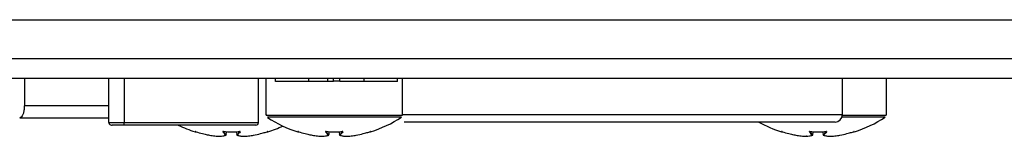
# Model space of a CAD drawing. Units: millimetres. Extents: x 7 to 286, y 8 to 196.
# Drawn here: x 119 to 133, y 154 to 156 of the extents above; entities that cross this region are included whole.
import ezdxf

# ---------------------------------------------------------------- set-up
doc = ezdxf.new("R2010")
doc.units = ezdxf.units.MM

msp = doc.modelspace()

# ---------------------------------------------------------------- linework, layer by layer
at = {"color": 7, "linetype": 'Continuous', "lineweight": 25}
for p, q in [((79.114, 155.9897), (222.7807, 155.9897)), ((229.2807, 155.4564), (72.614, 155.4564)), ((229.2807, 155.1897), (72.614, 155.1897)), ((119.1742, 155.1897), (119.1742, 154.8231)), ((120.3257, 154.5897), (120.3257, 155.1897)), ((120.534, 155.1897), (120.534, 154.5897)), ((122.3673, 154.5897), (122.3673, 155.1897)), ((122.4683, 155.1897), (122.4683, 154.6934)), ((122.5998, 155.1497), (122.5998, 155.1897)), ((123.0571, 155.1497), (123.0571, 155.1897)), ((123.3167, 155.1497), (123.3167, 155.1897)), ((123.3924, 155.1497), (123.3924, 155.1897)), ((123.4796, 155.1497), (123.4796, 155.1897)), ((123.809, 155.1497), (123.809, 155.1897)), ((124.2664, 155.1497), (124.2664, 155.1897)), ((124.335, 154.6934), (124.335, 155.1897)), ((130.335, 154.6987), (130.335, 155.1897)), ((130.935, 154.6934), (130.935, 155.1897)), ((123.3167, 155.1497), (123.0571, 155.1497)), ((123.3924, 155.1497), (123.3167, 155.1497)), ((123.4796, 155.1564), (123.3924, 155.1564)), ((123.4282, 155.1497), (123.4282, 155.1564)), ((123.809, 155.1497), (123.4796, 155.1497)), ((120.3257, 154.5897), (120.534, 154.5897)), ((120.5461, 154.5564), (120.3711, 154.5564)), ((122.334, 154.5564), (120.5461, 154.5564)), ((130.235, 154.5987), (124.3581, 154.5987)), ((121.7002, 154.4188), (121.7001, 154.4188)), ((121.8425, 154.4049), (121.842, 154.4049)), ((121.842, 154.4049), (121.8421, 154.4049)), ((121.8907, 154.4688), (121.8907, 154.4689)), ((121.929, 154.4217), (121.9342, 154.4675)), ((122.0672, 154.4671), (122.0723, 154.4217)), ((122.0673, 154.4671), (122.0724, 154.4217)), ((122.1588, 154.4049), (122.1594, 154.4049)), ((122.1592, 154.4049), (122.1594, 154.4049)), ((122.3012, 154.4188), (122.3013, 154.4188)), ((123.1012, 154.4188), (123.1011, 154.4188)), ((123.2435, 154.4049), (123.243, 154.4049)), ((123.243, 154.4049), (123.2431, 154.4049)), ((123.33, 154.4217), (123.3352, 154.4675)), ((123.4682, 154.4671), (123.4733, 154.4217)), ((123.4683, 154.4671), (123.4734, 154.4217)), ((123.5598, 154.4049), (123.5604, 154.4049)), ((123.5602, 154.4049), (123.5604, 154.4049)), ((123.7022, 154.4188), (123.7023, 154.4188)), ((129.7012, 154.4188), (129.7011, 154.4188)), ((129.8435, 154.4049), (129.843, 154.4049)), ((129.843, 154.4049), (129.8431, 154.4049)), ((129.93, 154.4217), (129.9352, 154.4675)), ((130.0682, 154.4671), (130.0733, 154.4217)), ((130.0683, 154.4671), (130.0734, 154.4217)), ((130.1598, 154.4049), (130.1604, 154.4049)), ((130.1602, 154.4049), (130.1604, 154.4049)), ((130.3022, 154.4188), (130.3023, 154.4188))]:
    msp.add_line(p, q, dxfattribs=at)
at = {"color": 8, "linetype": 'Continuous', "lineweight": 25}
for p, q in [((119.1742, 154.8231), (120.3257, 154.8231)), ((124.335, 154.6987), (130.335, 154.6987)), ((120.534, 154.5897), (122.3673, 154.5897)), ((121.9289, 154.4217), (121.9341, 154.4675)), ((122.0748, 154.4188), (122.0746, 154.4189)), ((122.4963, 154.4689), (122.4967, 154.4653)), ((123.3299, 154.4217), (123.3351, 154.4675)), ((123.4758, 154.4188), (123.4756, 154.4189)), ((123.8974, 154.4689), (123.8977, 154.4653)), ((129.9299, 154.4217), (129.9351, 154.4675)), ((130.4973, 154.4689), (130.4977, 154.4653))]:
    msp.add_line(p, q, dxfattribs=at)
at = {"color": 7, "linetype": 'Continuous', "lineweight": 25, "flags": 128}
for points in [[(121.505, 154.4689), (121.5057, 154.4688), (121.5064, 154.4688)], [(122.1106, 154.4689), (122.1106, 154.4688), (122.1106, 154.4688), (122.1106, 154.4689)], [(122.4953, 154.4688), (122.4956, 154.4688), (122.4963, 154.4689)], [(123.2917, 154.4688), (123.2917, 154.4688), (123.2917, 154.4689)], [(123.5116, 154.4689), (123.5116, 154.4688), (123.5116, 154.4688), (123.5116, 154.4689)], [(123.8963, 154.4688), (123.8966, 154.4688), (123.8974, 154.4689)], [(129.506, 154.4689), (129.5067, 154.4688), (129.5074, 154.4688)], [(129.8917, 154.4688), (129.8917, 154.4688), (129.8917, 154.4689)], [(130.1116, 154.4689), (130.1116, 154.4688), (130.1116, 154.4688), (130.1116, 154.4689)], [(130.4963, 154.4688), (130.4966, 154.4688), (130.4973, 154.4689)]]:
    msp.add_lwpolyline(points, dxfattribs=at)
at = {"color": 8, "linetype": 'Continuous', "lineweight": 25, "flags": 128}
for points in [[(121.9266, 154.4188), (121.9261, 154.4188), (121.9256, 154.4188)], [(121.9266, 154.4188), (121.9267, 154.4189), (121.9269, 154.4189)], [(121.9289, 154.4217), (121.929, 154.4217), (121.929, 154.4217), (121.929, 154.4217)], [(122.0723, 154.4217), (122.0723, 154.4217), (122.0723, 154.4217), (122.0724, 154.4217), (122.0724, 154.4217)], [(122.0748, 154.4188), (122.0752, 154.4188), (122.0758, 154.4188)], [(123.3276, 154.4188), (123.3271, 154.4188), (123.3266, 154.4188)], [(123.3276, 154.4188), (123.3277, 154.4189), (123.3279, 154.4189)], [(123.3299, 154.4217), (123.33, 154.4217), (123.33, 154.4217), (123.33, 154.4217)], [(123.4733, 154.4217), (123.4733, 154.4217), (123.4733, 154.4217), (123.4734, 154.4217), (123.4734, 154.4217)], [(123.4758, 154.4188), (123.4762, 154.4188), (123.4768, 154.4188)], [(129.9276, 154.4188), (129.9271, 154.4188), (129.9266, 154.4188)], [(129.9276, 154.4188), (129.9277, 154.4189), (129.9279, 154.4189)], [(129.9299, 154.4217), (129.93, 154.4217), (129.93, 154.4217), (129.93, 154.4217)], [(130.0733, 154.4217), (130.0733, 154.4217), (130.0733, 154.4217), (130.0734, 154.4217), (130.0734, 154.4217)], [(130.0758, 154.4188), (130.0762, 154.4188), (130.0768, 154.4188)]]:
    msp.add_lwpolyline(points, dxfattribs=at)
at = {"color": 7, "linetype": 'Continuous', "lineweight": 25}
for centre, radius, start, end in [((123.4017, 156.0564), 1.6667, 236.90199, 252.6554), ((123.4017, 156.0564), 1.6667, 287.33984, 303.36116), ((130.235, 154.6987), 0.1, 270, 0), ((130.0017, 156.0564), 1.6667, 287.33984, 303.36116), ((122.0007, 156.0564), 1.6667, 244.15807, 252.6554), ((122.334, 154.5897), 0.0333, 270, 0), ((122.0007, 156.0564), 1.6667, 287.33984, 294.85353), ((130.0017, 156.0564), 1.6667, 240.99767, 252.6554), ((121.5056, 154.4684), 0.00333, 252.69665, 354), ((121.8423, 154.4082), 0.00333, 267.70095, 273.94463), ((121.9255, 154.4222), 0.00343, 270.39031, 351.47705), ((121.9257, 154.4221), 0.00333, 284.6794, 353.59396), ((122.0756, 154.4221), 0.00333, 186.40604, 255.3206), ((122.0758, 154.4222), 0.00343, 188.52295, 269.60969), ((122.1591, 154.4082), 0.00333, 266.05537, 272.29905), ((122.4957, 154.4684), 0.00333, 186, 287.327), ((122.9066, 154.4684), 0.00333, 252.69665, 354), ((122.9072, 154.4752), 0.00637, 258.66787, 272.27448), ((123.2433, 154.4082), 0.00333, 267.70095, 273.94463), ((123.3265, 154.4222), 0.00343, 270.39031, 351.47705), ((123.3267, 154.4221), 0.00333, 284.6794, 353.59396), ((123.4766, 154.4221), 0.00333, 186.40604, 255.3206), ((123.4768, 154.4222), 0.00343, 188.52295, 269.60969), ((123.5601, 154.4082), 0.00333, 266.05537, 272.29905), ((123.8967, 154.4684), 0.00333, 186, 287.327), ((129.5066, 154.4684), 0.00333, 252.69665, 354), ((129.8433, 154.4082), 0.00333, 267.70095, 273.94463), ((129.9265, 154.4222), 0.00343, 270.39031, 351.47705), ((129.9267, 154.4221), 0.00333, 284.6794, 353.59396), ((130.0766, 154.4221), 0.00333, 186.40604, 255.3206), ((130.0768, 154.4222), 0.00343, 188.52295, 269.60969), ((130.1601, 154.4082), 0.00333, 266.05537, 272.29905), ((130.4967, 154.4684), 0.00333, 186, 287.327)]:
    msp.add_arc(centre, radius, start, end, dxfattribs=at)
at = {"color": 8, "linetype": 'Continuous', "lineweight": 25}
for centre, radius, start, end in [((121.8841, 154.4704), 0.00347, 269.27973, 328.7331), ((122.1173, 154.4704), 0.00346, 211.21077, 270.6961), ((123.2851, 154.4704), 0.00346, 269.3039, 328.78923), ((123.5183, 154.4704), 0.00345, 211.03521, 270.87167), ((129.8851, 154.4704), 0.00347, 269.27973, 328.7331), ((130.1183, 154.4704), 0.00346, 211.21077, 270.6961)]:
    msp.add_arc(centre, radius, start, end, dxfattribs=at)
at = {"color": 7, "linetype": 'Continuous', "lineweight": 25}
for points, knots in [([(123.0571, 155.1497), (122.9891, 155.1497), (122.8552, 155.1497), (122.7065, 155.1497), (122.6161, 155.1497), (122.6053, 155.1497), (122.5998, 155.1497)], [0, 0, 0, 0, 0.2833857, 0.5580244, 0.7753622, 1, 1, 1, 1]), ([(124.2664, 155.1497), (124.2575, 155.1497), (124.2399, 155.1497), (124.1176, 155.1497), (123.9685, 155.1497), (123.8628, 155.1497), (123.809, 155.1497)], [0, 0, 0, 0, 0.2832665, 0.5580382, 0.7754562, 1, 1, 1, 1]), ([(119.1742, 154.8231), (119.1735, 154.8046), (119.1721, 154.7677), (119.1615, 154.7184), (119.1458, 154.6807), (119.1277, 154.6596), (119.1155, 154.6573), (119.1104, 154.6564)], [0, 0, 0, 0, 0.2090723, 0.4181221, 0.6289478, 0.8438141, 1, 1, 1, 1]), ([(119.1104, 154.6564), (119.3826, 154.6564), (119.8437, 154.6564), (120.1856, 154.6564), (120.3257, 154.6564)], [0, 0, 0, 0, 0.590195, 1, 1, 1, 1]), ([(122.4803, 154.6934), (122.477, 154.6934), (122.4643, 154.6934), (122.5511, 154.6934), (122.7315, 154.6934), (122.9944, 154.6934), (123.2317, 154.6934), (123.3689, 154.6934), (123.4017, 154.6934)], [0, 0, 0, 0, 0.0744521, 0.2890285, 0.5036039, 0.7181797, 0.9327552, 1, 1, 1, 1]), ([(123.4017, 154.6934), (123.4738, 154.6934), (123.6506, 154.6934), (123.915, 154.6934), (124.1493, 154.6934), (124.3054, 154.6934), (124.3237, 154.6934), (124.3326, 154.6934)], [0, 0, 0, 0, 0.1485744, 0.3639952, 0.5794176, 0.7948382, 1, 1, 1, 1]), ([(130.335, 154.6934), (130.3933, 154.6934), (130.5505, 154.6934), (130.7482, 154.6934), (130.9057, 154.6934), (130.9238, 154.6934), (130.9326, 154.6934)], [0, 0, 0, 0, 0.1662752, 0.4486668, 0.7310588, 1, 1, 1, 1]), ([(120.3257, 154.5897), (120.326, 154.5868), (120.3266, 154.5808), (120.3319, 154.572), (120.3414, 154.5635), (120.3551, 154.5578), (120.3658, 154.5564), (120.3709, 154.5564), (120.3711, 154.5564)], [0, 0, 0, 0, 0.1402095, 0.2798582, 0.476907, 0.750012, 0.9895277, 1, 1, 1, 1]), ([(120.5461, 154.5564), (120.5461, 154.5564), (120.5447, 154.5564), (120.5419, 154.5578), (120.5382, 154.5636), (120.5357, 154.572), (120.5343, 154.5808), (120.5341, 154.5868), (120.534, 154.5897)], [0, 0, 0, 0, 0.010488, 0.2529237, 0.5254018, 0.7211457, 0.8602812, 1, 1, 1, 1]), ([(121.513, 154.4669), (121.5128, 154.467), (121.5118, 154.4673), (121.5101, 154.4679), (121.508, 154.4684), (121.5063, 154.4688), (121.5052, 154.469), (121.5051, 154.469), (121.505, 154.4689)], [0, 0, 0, 0, 0.06218478, 0.2544271, 0.44450524, 0.63142731, 0.81574486, 1, 1, 1, 1]), ([(121.506, 154.4688), (121.506, 154.4688), (121.506, 154.4688), (121.5063, 154.4688), (121.5071, 154.4686), (121.5085, 154.4683), (121.5104, 154.4677), (121.5122, 154.4672), (121.5131, 154.4669), (121.5132, 154.4668)], [0, 0, 0, 0, 0.044862, 0.1326613, 0.2729077, 0.4662132, 0.6964584, 0.9411464, 1, 1, 1, 1]), ([(121.513, 154.4669), (121.5436, 154.4576), (121.5858, 154.4448), (121.6484, 154.4294), (121.6802, 154.4229), (121.7001, 154.4188)], [0, 0, 0, 0, 0.4950493, 0.6842835, 1, 1, 1, 1]), ([(121.7001, 154.4188), (121.7236, 154.4155), (121.7598, 154.4104), (121.8072, 154.4066), (121.831, 154.4054), (121.842, 154.4049)], [0, 0, 0, 0, 0.5004636, 0.7693475, 1, 1, 1, 1]), ([(121.842, 154.4049), (121.8558, 154.4062), (121.8772, 154.4083), (121.9051, 154.4137), (121.9191, 154.4172), (121.9256, 154.4188)], [0, 0, 0, 0, 0.4995007, 0.7688993, 1, 1, 1, 1]), ([(121.8907, 154.4689), (121.8905, 154.469), (121.8896, 154.469), (121.8879, 154.469), (121.8859, 154.4687), (121.8845, 154.4683), (121.8838, 154.4676), (121.8839, 154.4672), (121.884, 154.4669)], [0, 0, 0, 0, 0.0458504, 0.2341332, 0.4256844, 0.6177539, 0.8091151, 1, 1, 1, 1]), ([(121.9256, 154.4188), (121.9184, 154.4255), (121.9085, 154.4347), (121.8948, 154.4515), (121.8881, 154.461), (121.884, 154.4669)], [0, 0, 0, 0, 0.5049, 0.6904328, 1, 1, 1, 1]), ([(121.8864, 154.4685), (121.8864, 154.4685), (121.8864, 154.4684), (121.8866, 154.4685), (121.8872, 154.4687), (121.8882, 154.4688), (121.8895, 154.4689), (121.8904, 154.4688), (121.8907, 154.4688)], [0, 0, 0, 0, 0.0387005, 0.1761377, 0.344304, 0.5632599, 0.8235534, 1, 1, 1, 1]), ([(121.8875, 154.4698), (121.8941, 154.4604), (121.9074, 154.4416), (121.9217, 154.4284), (121.9289, 154.4217)], [0, 0, 0, 0, 0.4950626, 1, 1, 1, 1]), ([(121.8907, 154.4689), (121.9274, 154.4672), (121.9749, 154.4648), (122.0483, 154.4656), (122.0849, 154.4676), (122.1106, 154.4689)], [0, 0, 0, 0, 0.4999708, 0.6491033, 1, 1, 1, 1]), ([(122.0724, 154.4217), (122.0796, 154.4284), (122.0939, 154.4416), (122.1073, 154.4604), (122.1139, 154.4698)], [0, 0, 0, 0, 0.5049401, 1, 1, 1, 1]), ([(122.1173, 154.4669), (122.1107, 154.4576), (122.1015, 154.4448), (122.0875, 154.4294), (122.0803, 154.4229), (122.0758, 154.4188)], [0, 0, 0, 0, 0.4950409, 0.6842953, 1, 1, 1, 1]), ([(122.0758, 154.4188), (122.0898, 154.4155), (122.1113, 154.4104), (122.1391, 154.4066), (122.153, 154.4054), (122.1594, 154.4049)], [0, 0, 0, 0, 0.5004686, 0.7693406, 1, 1, 1, 1]), ([(122.1173, 154.4669), (122.1174, 154.467), (122.1175, 154.4673), (122.1174, 154.4679), (122.1164, 154.4684), (122.1149, 154.4688), (122.1128, 154.469), (122.1113, 154.469), (122.1106, 154.4689)], [0, 0, 0, 0, 0.0622736, 0.2544791, 0.4446084, 0.6315065, 0.8159816, 1, 1, 1, 1]), ([(122.1106, 154.4688), (122.1108, 154.4688), (122.1116, 154.4689), (122.1129, 154.4688), (122.1141, 154.4687), (122.1147, 154.4685), (122.115, 154.4685), (122.1149, 154.4685), (122.1149, 154.4685)], [0, 0, 0, 0, 0.0926799, 0.3823418, 0.6291805, 0.8277733, 0.9818303, 1, 1, 1, 1]), ([(122.1594, 154.4049), (122.1831, 154.4062), (122.2197, 154.4083), (122.2669, 154.4137), (122.2904, 154.4172), (122.3013, 154.4188)], [0, 0, 0, 0, 0.4994981, 0.7688815, 1, 1, 1, 1]), ([(122.3013, 154.4188), (122.333, 154.4255), (122.3765, 154.4347), (122.4387, 154.4515), (122.4692, 154.461), (122.4883, 154.4669)], [0, 0, 0, 0, 0.5049087, 0.6904429, 1, 1, 1, 1]), ([(122.4963, 154.4689), (122.4963, 154.469), (122.4963, 154.469), (122.4959, 154.469), (122.4946, 154.4687), (122.4927, 154.4683), (122.4905, 154.4676), (122.489, 154.4672), (122.4883, 154.4669)], [0, 0, 0, 0, 0.0461926, 0.234415, 0.4256953, 0.6178455, 0.8089969, 1, 1, 1, 1]), ([(122.4884, 154.4669), (122.4887, 154.467), (122.4897, 154.4674), (122.4916, 154.4679), (122.4935, 154.4684), (122.4947, 154.4687), (122.4953, 154.4688), (122.4953, 154.4688), (122.4953, 154.4688)], [0, 0, 0, 0, 0.0991344, 0.3500968, 0.6049794, 0.8100158, 0.934512, 1, 1, 1, 1]), ([(122.914, 154.4669), (122.9138, 154.467), (122.9128, 154.4673), (122.9111, 154.4679), (122.909, 154.4684), (122.9073, 154.4688), (122.9062, 154.469), (122.9061, 154.469), (122.906, 154.4689)], [0, 0, 0, 0, 0.0621855, 0.254399, 0.4448261, 0.6316817, 0.8157763, 1, 1, 1, 1]), ([(122.907, 154.4688), (122.907, 154.4688), (122.907, 154.4688), (122.9073, 154.4688), (122.9081, 154.4686), (122.9095, 154.4683), (122.9114, 154.4677), (122.9132, 154.4672), (122.9141, 154.4669), (122.9142, 154.4668)], [0, 0, 0, 0, 0.0448779, 0.1327388, 0.2730087, 0.4659716, 0.6963112, 0.9415719, 1, 1, 1, 1]), ([(122.914, 154.4669), (122.9446, 154.4576), (122.9868, 154.4448), (123.0494, 154.4294), (123.0812, 154.4229), (123.1011, 154.4188)], [0, 0, 0, 0, 0.4950365, 0.6842993, 1, 1, 1, 1]), ([(123.1011, 154.4188), (123.1246, 154.4155), (123.1608, 154.4104), (123.2082, 154.4066), (123.232, 154.4054), (123.243, 154.4049)], [0, 0, 0, 0, 0.5004627, 0.7693451, 1, 1, 1, 1]), ([(123.243, 154.4049), (123.2568, 154.4062), (123.2782, 154.4083), (123.3061, 154.4137), (123.3201, 154.4172), (123.3266, 154.4188)], [0, 0, 0, 0, 0.4994939, 0.7688831, 1, 1, 1, 1]), ([(123.2917, 154.4689), (123.2916, 154.469), (123.2906, 154.469), (123.2889, 154.469), (123.2869, 154.4687), (123.2855, 154.4683), (123.2848, 154.4676), (123.2849, 154.4672), (123.285, 154.4669)], [0, 0, 0, 0, 0.0462497, 0.2344813, 0.4256341, 0.6179413, 0.8091117, 1, 1, 1, 1]), ([(123.3266, 154.4188), (123.3194, 154.4255), (123.3095, 154.4347), (123.2957, 154.4515), (123.2891, 154.461), (123.285, 154.4669)], [0, 0, 0, 0, 0.5049038, 0.6904376, 1, 1, 1, 1]), ([(123.2874, 154.4685), (123.2874, 154.4685), (123.2874, 154.4684), (123.2876, 154.4685), (123.2882, 154.4687), (123.2892, 154.4688), (123.2905, 154.4689), (123.2914, 154.4688), (123.2917, 154.4688)], [0, 0, 0, 0, 0.0386602, 0.1760592, 0.3441763, 0.5638374, 0.8242723, 1, 1, 1, 1]), ([(123.2885, 154.4698), (123.2951, 154.4604), (123.3084, 154.4416), (123.3227, 154.4284), (123.3299, 154.4217)], [0, 0, 0, 0, 0.49505916, 1, 1, 1, 1]), ([(123.2917, 154.4689), (123.3284, 154.4672), (123.3759, 154.4648), (123.4493, 154.4656), (123.4859, 154.4676), (123.5116, 154.4689)], [0, 0, 0, 0, 0.4999821, 0.6490953, 1, 1, 1, 1]), ([(123.4734, 154.4217), (123.4806, 154.4284), (123.4949, 154.4416), (123.5083, 154.4604), (123.5149, 154.4698)], [0, 0, 0, 0, 0.5049382, 1, 1, 1, 1]), ([(123.5183, 154.4669), (123.5117, 154.4576), (123.5025, 154.4448), (123.4885, 154.4294), (123.4813, 154.4229), (123.4768, 154.4188)], [0, 0, 0, 0, 0.49504768, 0.68430326, 1, 1, 1, 1]), ([(123.4768, 154.4188), (123.4908, 154.4155), (123.5123, 154.4104), (123.5401, 154.4066), (123.554, 154.4054), (123.5604, 154.4049)], [0, 0, 0, 0, 0.5004602, 0.7693374, 1, 1, 1, 1]), ([(123.5183, 154.4669), (123.5184, 154.467), (123.5185, 154.4673), (123.5184, 154.4679), (123.5174, 154.4684), (123.5159, 154.4688), (123.5138, 154.469), (123.5123, 154.469), (123.5116, 154.4689)], [0, 0, 0, 0, 0.06233933, 0.25453138, 0.44461765, 0.63151377, 0.81558606, 1, 1, 1, 1]), ([(123.5116, 154.4688), (123.5118, 154.4688), (123.5126, 154.4689), (123.5139, 154.4688), (123.5151, 154.4687), (123.5157, 154.4685), (123.516, 154.4685), (123.5159, 154.4685), (123.5159, 154.4685)], [0, 0, 0, 0, 0.0919389, 0.3818097, 0.62877, 0.8278221, 0.9819075, 1, 1, 1, 1]), ([(123.5604, 154.4049), (123.5841, 154.4062), (123.6207, 154.4083), (123.6679, 154.4137), (123.6914, 154.4172), (123.7023, 154.4188)], [0, 0, 0, 0, 0.499499, 0.7689076, 1, 1, 1, 1]), ([(123.7023, 154.4188), (123.734, 154.4255), (123.7775, 154.4347), (123.8397, 154.4515), (123.8702, 154.461), (123.8893, 154.4669)], [0, 0, 0, 0, 0.5048978, 0.6904273, 1, 1, 1, 1]), ([(123.8974, 154.4689), (123.8973, 154.469), (123.8973, 154.469), (123.8969, 154.469), (123.8956, 154.4687), (123.8937, 154.4683), (123.8915, 154.4676), (123.8901, 154.4672), (123.8893, 154.4669)], [0, 0, 0, 0, 0.0461427, 0.2344436, 0.4257283, 0.6178525, 0.8093831, 1, 1, 1, 1]), ([(123.8894, 154.4669), (123.8897, 154.467), (123.8907, 154.4674), (123.8926, 154.4679), (123.8945, 154.4684), (123.8957, 154.4687), (123.8963, 154.4688), (123.8963, 154.4688), (123.8963, 154.4688)], [0, 0, 0, 0, 0.099157, 0.3496534, 0.6049644, 0.810065, 0.9345398, 1, 1, 1, 1]), ([(129.514, 154.4669), (129.5138, 154.467), (129.5128, 154.4673), (129.5111, 154.4679), (129.509, 154.4684), (129.5073, 154.4688), (129.5062, 154.469), (129.5061, 154.469), (129.506, 154.4689)], [0, 0, 0, 0, 0.06218478, 0.2544271, 0.44450524, 0.63142731, 0.81574486, 1, 1, 1, 1]), ([(129.507, 154.4688), (129.507, 154.4688), (129.507, 154.4688), (129.5073, 154.4688), (129.5081, 154.4686), (129.5095, 154.4683), (129.5114, 154.4677), (129.5132, 154.4672), (129.5141, 154.4669), (129.5142, 154.4668)], [0, 0, 0, 0, 0.044862, 0.1326613, 0.2729077, 0.4662132, 0.6964584, 0.9411464, 1, 1, 1, 1]), ([(129.514, 154.4669), (129.5446, 154.4576), (129.5868, 154.4448), (129.6494, 154.4294), (129.6812, 154.4229), (129.7011, 154.4188)], [0, 0, 0, 0, 0.4950493, 0.6842835, 1, 1, 1, 1]), ([(129.7011, 154.4188), (129.7246, 154.4155), (129.7608, 154.4104), (129.8082, 154.4066), (129.832, 154.4054), (129.843, 154.4049)], [0, 0, 0, 0, 0.5004636, 0.7693475, 1, 1, 1, 1]), ([(129.843, 154.4049), (129.8568, 154.4062), (129.8782, 154.4083), (129.9061, 154.4137), (129.9201, 154.4172), (129.9266, 154.4188)], [0, 0, 0, 0, 0.4995007, 0.7688993, 1, 1, 1, 1]), ([(129.8917, 154.4689), (129.8916, 154.469), (129.8906, 154.469), (129.8889, 154.469), (129.8869, 154.4687), (129.8855, 154.4683), (129.8848, 154.4676), (129.8849, 154.4672), (129.885, 154.4669)], [0, 0, 0, 0, 0.0462394, 0.2344454, 0.4259186, 0.6179098, 0.809193, 1, 1, 1, 1]), ([(129.9266, 154.4188), (129.9194, 154.4255), (129.9095, 154.4347), (129.8958, 154.4515), (129.8891, 154.461), (129.885, 154.4669)], [0, 0, 0, 0, 0.5049, 0.6904328, 1, 1, 1, 1]), ([(129.8874, 154.4685), (129.8874, 154.4685), (129.8874, 154.4684), (129.8876, 154.4685), (129.8882, 154.4687), (129.8892, 154.4688), (129.8905, 154.4689), (129.8914, 154.4688), (129.8917, 154.4688)], [0, 0, 0, 0, 0.0386544, 0.1759354, 0.3441551, 0.5631806, 0.8242988, 1, 1, 1, 1]), ([(129.8885, 154.4698), (129.8951, 154.4604), (129.9084, 154.4416), (129.9227, 154.4284), (129.9299, 154.4217)], [0, 0, 0, 0, 0.4950626, 1, 1, 1, 1]), ([(129.8917, 154.4689), (129.9284, 154.4672), (129.9759, 154.4648), (130.0493, 154.4656), (130.0859, 154.4676), (130.1116, 154.4689)], [0, 0, 0, 0, 0.4999595, 0.6490953, 1, 1, 1, 1]), ([(130.0734, 154.4217), (130.0806, 154.4284), (130.0949, 154.4416), (130.1083, 154.4604), (130.1149, 154.4698)], [0, 0, 0, 0, 0.5049401, 1, 1, 1, 1]), ([(130.1183, 154.4669), (130.1117, 154.4576), (130.1025, 154.4448), (130.0885, 154.4294), (130.0813, 154.4229), (130.0768, 154.4188)], [0, 0, 0, 0, 0.4950409, 0.6842953, 1, 1, 1, 1]), ([(130.0768, 154.4188), (130.0908, 154.4155), (130.1123, 154.4104), (130.1401, 154.4066), (130.154, 154.4054), (130.1604, 154.4049)], [0, 0, 0, 0, 0.5004686, 0.7693406, 1, 1, 1, 1]), ([(130.1183, 154.4669), (130.1184, 154.467), (130.1185, 154.4673), (130.1184, 154.4679), (130.1174, 154.4684), (130.1159, 154.4688), (130.1138, 154.469), (130.1123, 154.469), (130.1116, 154.4689)], [0, 0, 0, 0, 0.0622709, 0.254468, 0.4445891, 0.631479, 0.8155871, 1, 1, 1, 1]), ([(130.1116, 154.4688), (130.1118, 154.4688), (130.1126, 154.4689), (130.1139, 154.4688), (130.1151, 154.4687), (130.1157, 154.4685), (130.116, 154.4685), (130.1159, 154.4685), (130.1159, 154.4685)], [0, 0, 0, 0, 0.0926643, 0.3822776, 0.6290749, 0.8280549, 0.9819217, 1, 1, 1, 1]), ([(130.1604, 154.4049), (130.1841, 154.4062), (130.2207, 154.4083), (130.2679, 154.4137), (130.2914, 154.4172), (130.3023, 154.4188)], [0, 0, 0, 0, 0.4994981, 0.7688815, 1, 1, 1, 1]), ([(130.3023, 154.4188), (130.334, 154.4255), (130.3775, 154.4347), (130.4397, 154.4515), (130.4702, 154.461), (130.4893, 154.4669)], [0, 0, 0, 0, 0.5049087, 0.6904429, 1, 1, 1, 1]), ([(130.4973, 154.4689), (130.4973, 154.469), (130.4973, 154.469), (130.4969, 154.469), (130.4956, 154.4687), (130.4937, 154.4683), (130.4915, 154.4676), (130.49, 154.4672), (130.4893, 154.4669)], [0, 0, 0, 0, 0.046187, 0.2342841, 0.4257649, 0.6178918, 0.8090201, 1, 1, 1, 1]), ([(130.4894, 154.4669), (130.4897, 154.467), (130.4907, 154.4674), (130.4926, 154.4679), (130.4945, 154.4684), (130.4957, 154.4687), (130.4963, 154.4688), (130.4963, 154.4688), (130.4963, 154.4688)], [0, 0, 0, 0, 0.0991344, 0.3500968, 0.6049794, 0.8100158, 0.934512, 1, 1, 1, 1])]:
    msp.add_open_spline(points, degree=3, knots=knots, dxfattribs=at)
at = {"color": 8, "linetype": 'Continuous', "lineweight": 25}
for points, knots in [([(123.4017, 154.6656), (123.3695, 154.6656), (123.2345, 154.6656), (123.0003, 154.6656), (122.7447, 154.6656), (122.5556, 154.6656), (122.5115, 154.6656), (122.4895, 154.6656)], [0, 0, 0, 0, 0.0726526, 0.3044887, 0.5363263, 0.768164, 1, 1, 1, 1]), ([(124.318, 154.6656), (124.3092, 154.6656), (124.2912, 154.6656), (124.1374, 154.6656), (123.9068, 154.6656), (123.6466, 154.6656), (123.4727, 154.6656), (123.4017, 154.6656)], [0, 0, 0, 0, 0.2061581, 0.4213088, 0.6364625, 0.8516149, 1, 1, 1, 1]), ([(130.918, 154.6656), (130.9092, 154.6656), (130.8915, 154.6656), (130.7362, 154.6656), (130.5433, 154.6656), (130.3905, 154.6656), (130.335, 154.6656)], [0, 0, 0, 0, 0.2715828, 0.5550153, 0.8384454, 1, 1, 1, 1])]:
    msp.add_open_spline(points, degree=3, knots=knots, dxfattribs=at)

doc.saveas('drawing.dxf')
